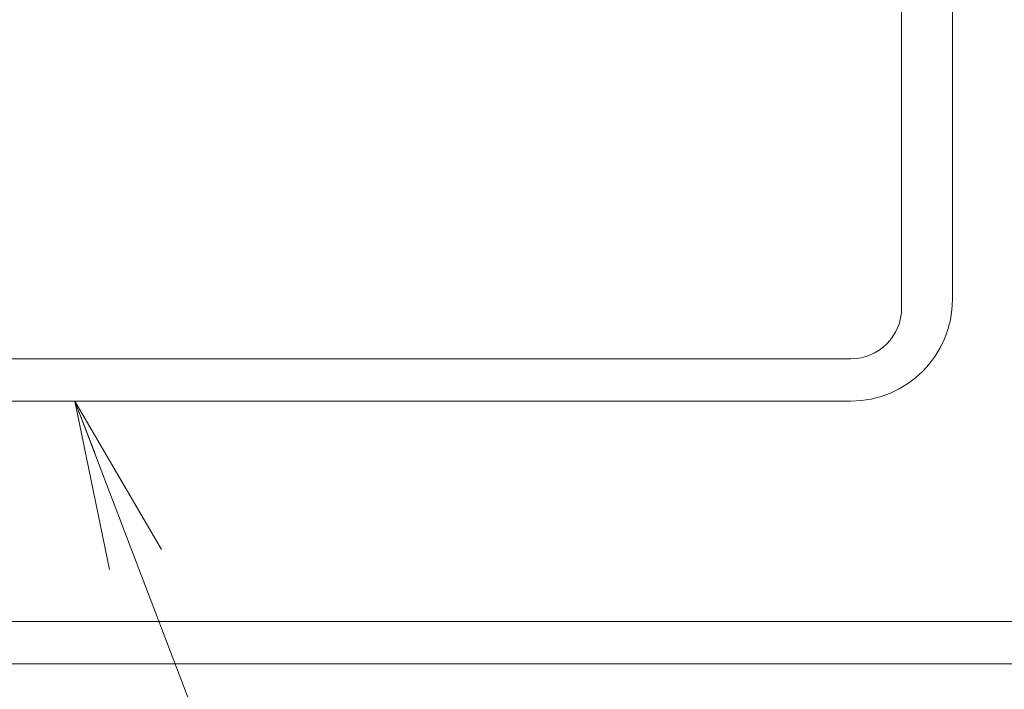
# Model space of a CAD drawing. Extents: x 0 to 420, y 0 to 297.
# Drawn here: x 120 to 137, y 198 to 210 of the extents above; entities that cross this region are included whole.
import ezdxf

# ---------------------------------------------------------------- set-up
doc = ezdxf.new("R2010")
doc.units = 0
doc.layers.get('0').update_dxf_attribs({"linetype": 'CONTINUOUS'})
doc.layers.add('DD0', color=7, linetype='CONTINUOUS')
doc.layers.add('M0', color=3, linetype='CONTINUOUS')
doc.styles.get("Standard").update_dxf_attribs({"font": 'txt', "bigfont": 'BIGFONT'})
doc.dimstyles.new('LEADSTYL', dxfattribs={"dimtxt": 3.2, "dimasz": 3, "dimexe": 0.18, "dimexo": 0.0625, "dimgap": 1, "dimtad": 0, "dimtih": 1, "dimtoh": 1, "dimdec": 4, "dimzin": 0, "dimdsep": 46, "dimtxsty": 'STANDARD', "dimblk1": 'OPEN', "dimblk2": 'OPEN', "dimsah": 1, "dimcen": 0.09, "dimadec": 0, "dimazin": 0, "dimtfac": 1, "dimtdec": 4, "dimtofl": 0, "dimtmove": 0, "dimatfit": 3, "dimfxl": 1, "dimtolj": 1, "dimtzin": 0, "dimarcsym": 0})

# ---------------------------------------------------------------- blocks, each defined once
blk = doc.blocks.new('_OPEN')
at = {"color": 0, "lineweight": 13}
for p, q in [((-0.965926, 0.258819), (0, 0)), ((0, 0), (-1, 0)), ((0, 0), (-0.965926, -0.258819))]:
    blk.add_line(p, q, dxfattribs=at)

msp = doc.modelspace()

# ---------------------------------------------------------------- linework, layer by layer
at = {"layer": 'M0', "linetype": 'CONTINUOUS', "lineweight": 13}
for p, q in [((135.640902, 214.603186), (135.640902, 204.696599)), ((136.540902, 214.603186), (136.540902, 204.846599)), ((134.740902, 203.796599), (115.000902, 203.796599)), ((134.440902, 203.796599), (115.030902, 203.796599)), ((134.740902, 203.046599), (115.000902, 203.046599)), ((134.440902, 203.046599), (115.030902, 203.046599)), ((167.635902, 199.146599), (109.315902, 199.146599)), ((167.635902, 198.396599), (109.315902, 198.396599))]:
    msp.add_line(p, q, dxfattribs=at)
for centre, radius in [((134.740902, 204.846599), 1.8), ((134.740902, 204.696599), 0.9)]:
    msp.add_arc(centre, radius, 270, 360, dxfattribs=at)

# ---------------------------------------------------------------- leaders
at = {"layer": 'DD0'}
for points in [[(121.000595, 203.0466), (127.740707, 185.399643)], [(146.003647, 203.0466), (127.7407, 185.399643), (167.387314, 185.399643)], [(112.565826, 198.396606), (111.519806, 175.937454), (159.719803, 175.937454)]]:
    msp.add_leader(points, dimstyle='LEADSTYL', override={"dimldrblk": 'OPEN', "dimlwd": 13, "dimlwe": 13}, dxfattribs=at)

doc.saveas('drawing.dxf')
